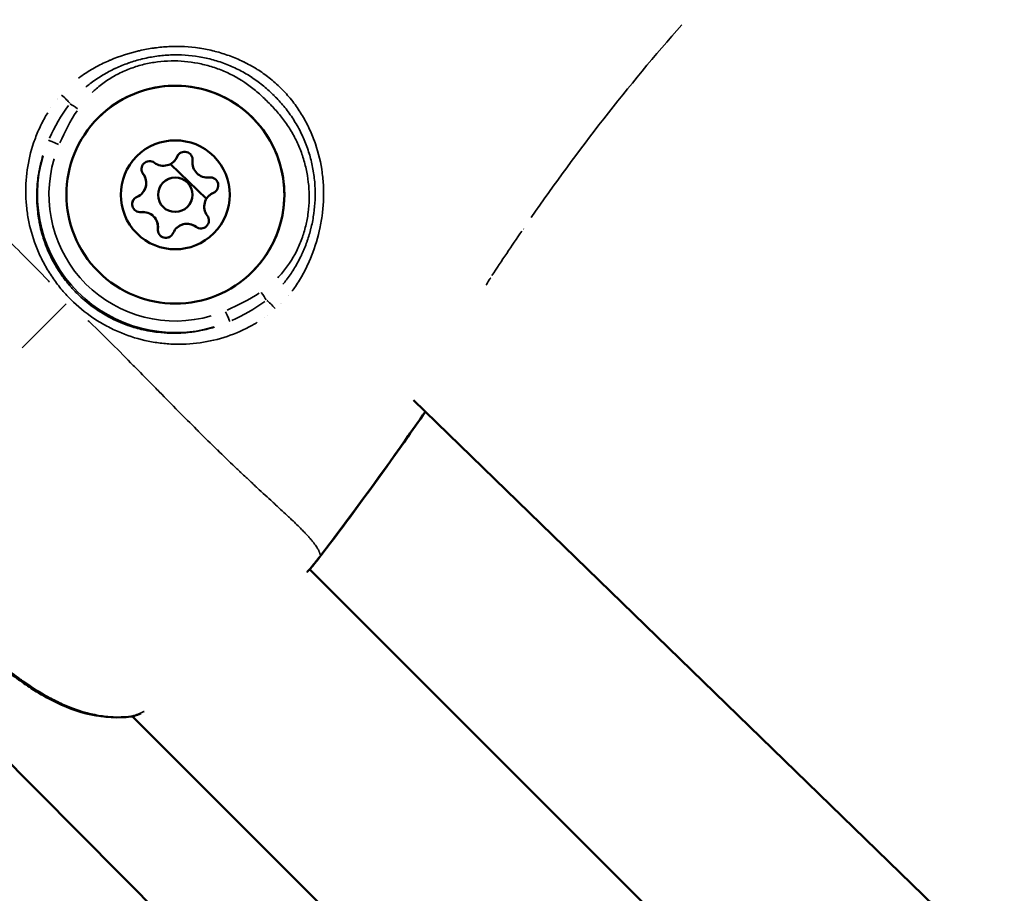
# Model space of a CAD drawing. Units: millimetres. Extents: x -885 to 38470, y 5 to 24596.
# Drawn here: x 6727 to 6813, y 6795 to 6871 of the extents above; entities that cross this region are included whole.
import ezdxf

# ---------------------------------------------------------------- set-up
doc = ezdxf.new("R2010")
doc.units = ezdxf.units.MM
doc.header["$MEASUREMENT"] = 0
doc.layers.add('Visible (ISO)', color=7, linetype='Continuous', lineweight=50)
doc.layers.add('Visible Narrow (ISO)', color=7, linetype='Continuous', lineweight=35)
doc.styles.get("Standard").update_dxf_attribs({"font": 'square721_bt_roman.ttf'})
doc.dimstyles.get("Standard").update_dxf_attribs({"dimtxt": 200, "dimasz": 100, "dimexe": 0.18, "dimexo": 0.0625, "dimgap": 40, "dimtad": 1, "dimdec": 0, "dimlfac": 0.1, "dimrnd": 5, "dimzin": 0, "dimdsep": 46, "dimtxsty": 'Standard', "dimcen": 0.09, "dimse1": 1, "dimse2": 1, "dimadec": 0, "dimazin": 0, "dimtfac": 1, "dimtdec": 0, "dimtofl": 0, "dimtmove": 0, "dimatfit": 3, "dimfxl": 1, "dimtolj": 1, "dimtzin": 0, "dimarcsym": 0})

# ---------------------------------------------------------------- blocks, each defined once
blk = doc.blocks.new('*D12')
at = {"color": 0, "lineweight": -2, "transparency": 16777216}
blk.add_line((-150.862, 13590.144), (-150.862, 254.833), dxfattribs=at)
at = {"color": 0, "transparency": 16777216}
for points in [[(-192.528, 13590.144), (-109.195, 13590.144), (-150.862, 13840.144)], [(-192.528, 254.833), (-109.195, 254.833), (-150.862, 4.833)]]:
    blk.add_solid(points, dxfattribs=at)
at = {"layer": 'Defpoints', "color": 0, "transparency": 16777216}
for p in [(6890.949, 13840.144), (-150.862, 4.833), (6891.97, 4.833)]:
    blk.add_point(p, dxfattribs=at)
at = {"color": 0, "transparency": 16777216, "insert": (-556.906, 6922.488), "char_height": 500, "attachment_point": 5, "rotation": 90}
blk.add_mtext('\\A1;1385', dxfattribs=at)

msp = doc.modelspace()

# ---------------------------------------------------------------- linework, layer by layer
at = {"layer": 'Visible (ISO)'}
for p, q in [((6732.237, 6865.927), (6732.237, 6865.927)), ((6740.081, 6858.307), (6743.205, 6855.272)), ((6740.381, 6858.53), (6740.383, 6858.532)), ((6739.427, 6856.683), (6739.43, 6856.685)), ((6737.58, 6855.729), (6737.582, 6855.732)), ((6743.396, 6855.515), (6743.398, 6855.517)), ((6741.549, 6854.562), (6741.551, 6854.564)), ((6740.595, 6852.714), (6740.597, 6852.716)), ((6751.012, 6847.686), (6751.012, 6847.686)), ((6761.27, 6837.72), (6836.651, 6764.484)), ((6696.859, 6835.478), (6831.307, 6700.083)), ((6820.842, 6754.325), (6752.21, 6822.963)), ((6809.864, 6737.019), (6736.756, 6810.132))]:
    msp.add_line(p, q, dxfattribs=at)
msp.add_circle((6740.488, 6855.622), 1.5, dxfattribs=at)
for centre, radius, start, end in [((6739.463, 6859.448), 1.298, 232.65714, 337.33837), ((6739.465, 6859.451), 1.298, 314.99768, 337.33823), ((6741.307, 6858.678), 0.7, 352.65677, 157.33823), ((6741.309, 6858.681), 0.7, 135.12468, 157.33823), ((6738.251, 6857.86), 0.7, 52.65713, 217.33836), ((6738.253, 6857.862), 0.7, 135.12468, 217.33835), ((6743.289, 6858.423), 1.298, 172.6568, 277.3382), ((6736.662, 6856.648), 1.298, 292.65726, 37.33872), ((6736.664, 6856.65), 1.298, 314.99759, 37.33836), ((6740.49, 6855.624), 1.5, 314.99774, 134.99774), ((6743.544, 6856.441), 0.7, 292.6573, 97.3387), ((6737.432, 6854.803), 0.7, 112.6573, 277.3387), ((6744.314, 6854.597), 1.298, 112.65726, 217.33872), ((6744.316, 6854.599), 1.298, 112.65726, 134.99774), ((6743.546, 6856.443), 0.7, 292.65726, 314.87085), ((6737.434, 6854.806), 0.7, 135.12468, 194.99751), ((6737.434, 6854.806), 0.7, 194.99751, 277.33823), ((6737.687, 6852.821), 1.298, 352.6568, 97.3382), ((6737.689, 6852.824), 1.298, 352.6573, 97.3387), ((6742.725, 6853.385), 0.7, 232.65713, 37.33836), ((6741.513, 6851.796), 1.298, 52.65714, 157.33837), ((6741.515, 6851.798), 1.298, 52.65714, 134.99774), ((6742.727, 6853.387), 0.7, 232.65714, 314.87094), ((6739.669, 6852.566), 0.7, 172.65677, 337.33823), ((6739.671, 6852.568), 0.7, 172.6568, 254.99746), ((6739.671, 6852.568), 0.7, 254.99799, 314.87115), ((6751.652, 6824.626), 1.5, 320.42469, 322.85287), ((6751.662, 6824.635), 1.5, 320.58598, 322.85285), ((6736.447, 6811.6), 1.5, 276.75366, 288.97375)]:
    msp.add_arc(centre, radius, start, end, dxfattribs=at)
for centre, major_axis in [((6740.504, 6855.638), (-6.717, 6.718)), ((6740.488, 6855.622), (-3.359, 3.359))]:
    msp.add_ellipse(centre, major_axis=major_axis, ratio=0.99999, dxfattribs=at)
for points, knots in [([(6733.786, 6862.356), (6734.503, 6863.072), (6735.335, 6863.673), (6737.146, 6864.582), (6738.125, 6864.891), (6740.13, 6865.184), (6741.156, 6865.169), (6743.152, 6864.817), (6744.121, 6864.48), (6745.905, 6863.518), (6746.719, 6862.893), (6748.11, 6861.419), (6748.686, 6860.57), (6749.542, 6858.733), (6749.822, 6857.745), (6750.057, 6855.732), (6750.012, 6854.707), (6749.602, 6852.722), (6749.237, 6851.763), (6748.315, 6850.168), (6747.807, 6849.506), (6747.221, 6848.92)], [0, 0, 0, 0, 0.319999, 0.319999, 0.639999, 0.639999, 0.959999, 0.959999, 1.279999, 1.279999, 1.6, 1.6, 1.92, 1.92, 2.240001, 2.240001, 2.560001, 2.560001, 2.880001, 2.880001, 3.141593, 3.141593, 3.141593, 3.141593]), ([(6762.305, 6836.714), (6761.722, 6835.879), (6761.137, 6835.045), (6758.151, 6830.817), (6755.696, 6827.461), (6753.177, 6824.154)], [0.941009, 0.941009, 0.941009, 0.941009, 1.246611, 1.246611, 2.493804, 2.493804, 2.493804, 2.493804]), ([(6756.268, 6828.256), (6755.872, 6827.718), (6755.475, 6827.18), (6755.076, 6826.644), (6755.075, 6826.643), (6755.075, 6826.642), (6755.074, 6826.641)], [0.06763115, 0.06763115, 0.06763115, 0.06763115, 0.069638575, 0.069638575, 0.069638575, 0.069641453, 0.069641453, 0.069641453, 0.069641453]), ([(6736.623, 6810.111), (6735.499, 6809.977), (6734.31, 6810.037), (6731.993, 6810.536), (6730.844, 6810.975), (6729.133, 6811.851), (6728.524, 6812.21), (6727.518, 6812.863), (6727.112, 6813.145), (6725.509, 6814.305), (6724.355, 6815.253), (6721.777, 6817.433), (6720.36, 6818.68), (6718.956, 6819.942)], [0, 0, 0, 0, 0.376581, 0.376581, 0.750819, 0.750819, 0.964968, 0.964968, 1.114164, 1.114164, 1.562154, 1.562154, 2.128926, 2.128926, 2.128926, 2.128926])]:
    msp.add_open_spline(points, degree=3, knots=knots, dxfattribs=at)
for points in [[(6762.307, 6836.713), (6760.324, 6833.873), (6758.318, 6831.049), (6756.268, 6828.256)], [(6755.074, 6826.641), (6754.454, 6825.809), (6753.816, 6824.989), (6753.186, 6824.163)], [(6752.808, 6823.671), (6752.621, 6823.444), (6752.349, 6823.121), (6752.007, 6822.727)], [(6752.82, 6823.683), (6752.671, 6823.501), (6752.465, 6823.256), (6752.212, 6822.961)], [(6753.177, 6824.154), (6753.067, 6824.009), (6752.957, 6823.865), (6752.848, 6823.72)], [(6753.186, 6824.163), (6753.076, 6824.019), (6752.967, 6823.874), (6752.857, 6823.73)], [(6737.481, 6810.384), (6737.295, 6810.31), (6737.113, 6810.243), (6736.934, 6810.182)]]:
    msp.add_open_spline(points, degree=3, dxfattribs=at)
at = {"layer": 'Visible Narrow (ISO)'}
for p, q in [((6729.652, 6863.216), (6729.652, 6863.216)), ((6730.18, 6863.945), (6730.18, 6863.945)), ((6740.661, 6858.948), (6740.663, 6858.95)), ((6737.694, 6857.435), (6737.696, 6857.437)), ((6743.814, 6855.795), (6743.816, 6855.797)), ((6737.521, 6854.109), (6737.523, 6854.111)), ((6738.975, 6852.656), (6738.977, 6852.658)), ((6742.301, 6852.828), (6742.303, 6852.83)), ((6747.355, 6844.332), (6747.355, 6844.332)), ((6748.276, 6844.92), (6748.276, 6844.92))]:
    msp.add_line(p, q, dxfattribs=at)
for centre, major_axis, ratio, start_param, end_param in [((6730.592, 6864.048), (0.758, -0.652), 0.198489, 0.620898, 1.769478), ((6729.995, 6866.342), (0.223, -2.348), 0.999955, 6.283156, 6.283184), ((6732.016, 6863.1), (0.834, -0.552), 0.004322, 1.621264, 2.5455), ((6730.362, 6859.985), (-0.919, 0.394), 0.004095, 4.787545, 6.169846), ((6740.504, 6855.639), (4.74, -11.061), 0.999993, 4.021697, 6.16416), ((6740.507, 6855.642), (-10.142, 4.347), 0.999993, 0.119026, 2.261489), ((6769.751, 6853.414), (-1.237, 0.848), 0.004335, 2.666561, 2.744494), ((6766.852, 6849.085), (-1.254, 0.822), 0.004318, 2.665347, 2.72897), ((6747.965, 6847.149), (0.552, -0.834), 0.004322, 0.596093, 1.520328), ((6748.913, 6845.725), (0.652, -0.758), 0.198473, 1.372113, 2.520697), ((6751.363, 6845.283), (-1.613, 0.854), 0.999802, 0.000006, 0.000107), ((6751.363, 6845.283), (-1.007, 1.522), 0.99978, 0.000005, 0.000097), ((6744.85, 6845.496), (0.394, -0.919), 0.004095, 0.113339, 1.49564), ((6751.348, 6845.269), (-0.168, 2.819), 0.999972, 1.570777, 1.570795), ((6751.662, 6824.635), (1.159, -0.952), 0.958895, 6.239104, 6.280865), ((6751.652, 6824.626), (1.156, -0.956), 0.956367, 0.002204, 0.041881), ((6751.652, 6824.626), (1.196, -0.906), 0.004369, 6.271468, 6.282569), ((6751.662, 6824.635), (1.196, -0.906), 0.004369, 6.234637, 6.28063), ((6736.447, 6811.6), (0.176, -1.49), 0.492136, 0.006617, 0.125717), ((6736.447, 6811.6), (0.488, -1.419), 0.786654, 6.105408, 6.273832)]:
    msp.add_ellipse(centre, major_axis=major_axis, ratio=ratio, start_param=start_param, end_param=end_param, dxfattribs=at)
for points, knots in [([(6771.522, 6853.636), (6773.555, 6856.561), (6775.662, 6859.434), (6780.044, 6865.049), (6782.315, 6867.789), (6784.672, 6870.458)], [0.00118709, 0.00118709, 0.00118709, 0.00118709, 0.01187092, 0.01187092, 0.02255475, 0.02255475, 0.02255475, 0.02255475]), ([(6732.067, 6865.802), (6732.199, 6865.901), (6732.333, 6865.998), (6732.47, 6866.091), (6732.479, 6866.097), (6732.488, 6866.104), (6732.498, 6866.11), (6732.85, 6866.35), (6733.217, 6866.572), (6733.596, 6866.777), (6733.611, 6866.785), (6733.625, 6866.793), (6733.639, 6866.801), (6734.016, 6867.003), (6734.399, 6867.186), (6734.788, 6867.351), (6734.807, 6867.359), (6734.826, 6867.367), (6734.844, 6867.375), (6735.638, 6867.709), (6736.456, 6867.975), (6737.297, 6868.172), (6737.322, 6868.178), (6737.347, 6868.184), (6737.372, 6868.19), (6737.78, 6868.284), (6738.196, 6868.361), (6738.612, 6868.421), (6738.638, 6868.424), (6738.664, 6868.428), (6738.691, 6868.432), (6739.107, 6868.489), (6739.522, 6868.528), (6739.938, 6868.547), (6739.964, 6868.549), (6739.99, 6868.55), (6740.016, 6868.551), (6740.876, 6868.587), (6741.734, 6868.543), (6742.591, 6868.415), (6742.614, 6868.411), (6742.638, 6868.408), (6742.661, 6868.404), (6743.079, 6868.339), (6743.498, 6868.254), (6743.908, 6868.149), (6743.93, 6868.144), (6743.952, 6868.138), (6743.974, 6868.132), (6744.383, 6868.026), (6744.784, 6867.901), (6745.178, 6867.758), (6745.199, 6867.75), (6745.221, 6867.742), (6745.243, 6867.734), (6745.634, 6867.59), (6746.019, 6867.428), (6746.395, 6867.247), (6746.418, 6867.236), (6746.441, 6867.225), (6746.464, 6867.213), (6746.838, 6867.031), (6747.206, 6866.829), (6747.564, 6866.607), (6747.587, 6866.593), (6747.61, 6866.579), (6747.633, 6866.564), (6747.993, 6866.339), (6748.335, 6866.098), (6748.666, 6865.838), (6749.029, 6865.553), (6749.376, 6865.245), (6749.706, 6864.919), (6749.709, 6864.915), (6749.713, 6864.911), (6749.717, 6864.908), (6750.033, 6864.594), (6750.336, 6864.259), (6750.617, 6863.91), (6750.626, 6863.898), (6750.636, 6863.886), (6750.646, 6863.874), (6750.916, 6863.536), (6751.164, 6863.186), (6751.394, 6862.824), (6751.405, 6862.808), (6751.415, 6862.791), (6751.426, 6862.774), (6751.651, 6862.415), (6751.859, 6862.044), (6752.048, 6861.661), (6752.057, 6861.644), (6752.065, 6861.627), (6752.074, 6861.61), (6752.262, 6861.225), (6752.432, 6860.829), (6752.581, 6860.428), (6752.588, 6860.412), (6752.594, 6860.395), (6752.6, 6860.379), (6752.903, 6859.559), (6753.123, 6858.715), (6753.261, 6857.851), (6753.264, 6857.832), (6753.267, 6857.814), (6753.27, 6857.796), (6753.336, 6857.373), (6753.381, 6856.942), (6753.406, 6856.515), (6753.408, 6856.494), (6753.409, 6856.474), (6753.41, 6856.453), (6753.433, 6856.028), (6753.435, 6855.603), (6753.418, 6855.18), (6753.417, 6855.158), (6753.416, 6855.136), (6753.415, 6855.114), (6753.396, 6854.692), (6753.358, 6854.271), (6753.301, 6853.851), (6753.298, 6853.829), (6753.295, 6853.806), (6753.292, 6853.784), (6753.233, 6853.365), (6753.156, 6852.945), (6753.061, 6852.53), (6753.056, 6852.508), (6753.051, 6852.486), (6753.046, 6852.464), (6752.848, 6851.613), (6752.581, 6850.789), (6752.246, 6849.99), (6752.239, 6849.973), (6752.232, 6849.956), (6752.224, 6849.94), (6752.058, 6849.548), (6751.875, 6849.162), (6751.672, 6848.784), (6751.665, 6848.771), (6751.658, 6848.758), (6751.651, 6848.745), (6751.445, 6848.364), (6751.221, 6847.992), (6750.98, 6847.638), (6750.974, 6847.629), (6750.968, 6847.621), (6750.962, 6847.612), (6750.868, 6847.474), (6750.771, 6847.339), (6750.671, 6847.205)], [0.00216448, 0.00216448, 0.00216448, 0.00216448, 0.00267134, 0.00267134, 0.00267134, 0.0027056, 0.0027056, 0.0027056, 0.004009, 0.004009, 0.004009, 0.0040584, 0.0040584, 0.0040584, 0.00534905, 0.00534905, 0.00534905, 0.0054112, 0.0054112, 0.0054112, 0.00803928, 0.00803928, 0.00803928, 0.0081168, 0.0081168, 0.0081168, 0.00938914, 0.00938914, 0.00938914, 0.0094696, 0.0094696, 0.0094696, 0.01074239, 0.01074239, 0.01074239, 0.0108224, 0.0108224, 0.0108224, 0.01345543, 0.01345543, 0.01345543, 0.013528, 0.013528, 0.013528, 0.01481114, 0.01481114, 0.01481114, 0.0148808, 0.0148808, 0.0148808, 0.01616229, 0.01616229, 0.01616229, 0.0162336, 0.0162336, 0.0162336, 0.01750885, 0.01750885, 0.01750885, 0.0175864, 0.0175864, 0.0175864, 0.01885671, 0.01885671, 0.01885671, 0.0189392, 0.0189392, 0.0189392, 0.02022152, 0.02022152, 0.02022152, 0.02162903, 0.02162903, 0.02162903, 0.0216448, 0.0216448, 0.0216448, 0.0229976, 0.0229976, 0.0229976, 0.02304449, 0.02304449, 0.02304449, 0.0243504, 0.0243504, 0.0243504, 0.0244106, 0.0244106, 0.0244106, 0.0257032, 0.0257032, 0.0257032, 0.02576066, 0.02576066, 0.02576066, 0.027056, 0.027056, 0.027056, 0.02710907, 0.02710907, 0.02710907, 0.0297616, 0.0297616, 0.0297616, 0.02981721, 0.02981721, 0.02981721, 0.0311144, 0.0311144, 0.0311144, 0.03117621, 0.03117621, 0.03117621, 0.0324672, 0.0324672, 0.0324672, 0.03253432, 0.03253432, 0.03253432, 0.03382, 0.03382, 0.03382, 0.03388941, 0.03388941, 0.03388941, 0.0351728, 0.0351728, 0.0351728, 0.03524084, 0.03524084, 0.03524084, 0.0378784, 0.0378784, 0.0378784, 0.03793427, 0.03793427, 0.03793427, 0.0392312, 0.0392312, 0.0392312, 0.03927615, 0.03927615, 0.03927615, 0.040584, 0.040584, 0.040584, 0.0406153, 0.0406153, 0.0406153, 0.04112512, 0.04112512, 0.04112512, 0.04112512]), ([(6729.519, 6848.032), (6729.464, 6848.088), (6729.41, 6848.144), (6729.355, 6848.201), (6728.721, 6848.852), (6728.101, 6849.485), (6727.491, 6850.098), (6726.854, 6850.738), (6726.228, 6851.358), (6725.613, 6851.963), (6725.461, 6852.113), (6725.309, 6852.262), (6725.159, 6852.41), (6724.674, 6852.886), (6724.198, 6853.354), (6723.73, 6853.815), (6723.587, 6853.955), (6723.445, 6854.095), (6723.304, 6854.235), (6722.16, 6855.362), (6721.065, 6856.444), (6720.023, 6857.488), (6719.964, 6857.547), (6719.906, 6857.605), (6719.847, 6857.664), (6719.3, 6858.213), (6718.769, 6858.75), (6718.253, 6859.277), (6718.247, 6859.283), (6718.241, 6859.29), (6718.235, 6859.296), (6717.726, 6859.817), (6717.232, 6860.328), (6716.755, 6860.828), (6716.678, 6860.909), (6716.601, 6860.99), (6716.525, 6861.07), (6716.482, 6861.115), (6716.44, 6861.161), (6716.397, 6861.205), (6716.338, 6861.268), (6716.279, 6861.33), (6716.221, 6861.392), (6716.114, 6861.505), (6715.969, 6861.66), (6715.842, 6861.795), (6715.62, 6862.032), (6715.404, 6862.264), (6715.193, 6862.491), (6715.102, 6862.589), (6715.012, 6862.686), (6714.924, 6862.782), (6714.493, 6863.247), (6714.087, 6863.69), (6713.702, 6864.108), (6713.619, 6864.198), (6713.537, 6864.287), (6713.457, 6864.375), (6713.085, 6864.779), (6712.735, 6865.157), (6712.406, 6865.507), (6712.32, 6865.599), (6712.235, 6865.689), (6712.151, 6865.777), (6711.848, 6866.096), (6711.564, 6866.389), (6711.3, 6866.65), (6711.208, 6866.741), (6711.118, 6866.829), (6711.031, 6866.912), (6710.958, 6866.982), (6710.887, 6867.048), (6710.818, 6867.112), (6710.78, 6867.148), (6710.742, 6867.182), (6710.704, 6867.217), (6710.666, 6867.251), (6710.628, 6867.285), (6710.591, 6867.317), (6710.577, 6867.33), (6710.563, 6867.342), (6710.55, 6867.354), (6710.49, 6867.406), (6710.432, 6867.456), (6710.375, 6867.504), (6710.288, 6867.576), (6710.205, 6867.644), (6710.125, 6867.706), (6709.993, 6867.808), (6709.871, 6867.896), (6709.757, 6867.968), (6709.718, 6867.994), (6709.679, 6868.017), (6709.642, 6868.039), (6709.626, 6868.048), (6709.611, 6868.057), (6709.595, 6868.066), (6709.544, 6868.095), (6709.495, 6868.12), (6709.449, 6868.141), (6709.42, 6868.155), (6709.391, 6868.167), (6709.364, 6868.179), (6709.35, 6868.184), (6709.336, 6868.19), (6709.322, 6868.195), (6709.297, 6868.204), (6709.274, 6868.212), (6709.252, 6868.219), (6709.239, 6868.223), (6709.227, 6868.227), (6709.215, 6868.231), (6709.196, 6868.236), (6709.179, 6868.241), (6709.163, 6868.245), (6709.151, 6868.248), (6709.139, 6868.251), (6709.128, 6868.253), (6709.12, 6868.255), (6709.112, 6868.257), (6709.104, 6868.258)], [0.0476308, 0.0476308, 0.0476308, 0.0476308, 0.0523536, 0.0523536, 0.0523536, 0.1071507, 0.1071507, 0.1071507, 0.164421, 0.164421, 0.164421, 0.1786156, 0.1786156, 0.1786156, 0.2242373, 0.2242373, 0.2242373, 0.2381542, 0.2381542, 0.2381542, 0.3508909, 0.3508909, 0.3508909, 0.3572312, 0.3572312, 0.3572312, 0.4167698, 0.4167698, 0.4167698, 0.4174837, 0.4174837, 0.4174837, 0.4763083, 0.4763083, 0.4763083, 0.4858447, 0.4858447, 0.4858447, 0.491193, 0.491193, 0.491193, 0.4986353, 0.4986353, 0.4986353, 0.5121736, 0.5121736, 0.5121736, 0.5358469, 0.5358469, 0.5358469, 0.5460142, 0.5460142, 0.5460142, 0.5953854, 0.5953854, 0.5953854, 0.6060035, 0.6060035, 0.6060035, 0.654924, 0.654924, 0.654924, 0.6678253, 0.6678253, 0.6678253, 0.7144625, 0.7144625, 0.7144625, 0.7307178, 0.7307178, 0.7307178, 0.7442318, 0.7442318, 0.7442318, 0.7516741, 0.7516741, 0.7516741, 0.7591164, 0.7591164, 0.7591164, 0.7618999, 0.7618999, 0.7618999, 0.774001, 0.774001, 0.774001, 0.7924672, 0.7924672, 0.7924672, 0.8229034, 0.8229034, 0.8229034, 0.8335396, 0.8335396, 0.8335396, 0.8380883, 0.8380883, 0.8380883, 0.8533282, 0.8533282, 0.8533282, 0.8633088, 0.8633088, 0.8633088, 0.8685161, 0.8685161, 0.8685161, 0.8781935, 0.8781935, 0.8781935, 0.8841449, 0.8841449, 0.8841449, 0.8930781, 0.8930781, 0.8930781, 0.8997337, 0.8997337, 0.8997337, 0.9049858, 0.9049858, 0.9049858, 0.9049858]), ([(6732.69, 6865.014), (6732.818, 6865.122), (6732.949, 6865.227), (6733.082, 6865.329), (6733.103, 6865.345), (6733.124, 6865.361), (6733.146, 6865.378), (6733.483, 6865.632), (6733.838, 6865.87), (6734.201, 6866.085), (6734.534, 6866.283), (6734.876, 6866.464), (6735.227, 6866.63), (6735.254, 6866.642), (6735.281, 6866.655), (6735.309, 6866.668), (6735.662, 6866.831), (6736.024, 6866.978), (6736.391, 6867.108), (6736.416, 6867.117), (6736.442, 6867.126), (6736.467, 6867.135), (6736.838, 6867.263), (6737.214, 6867.374), (6737.596, 6867.468), (6737.617, 6867.473), (6737.638, 6867.478), (6737.66, 6867.483), (6738.063, 6867.58), (6738.467, 6867.656), (6738.873, 6867.712), (6739.268, 6867.767), (6739.668, 6867.803), (6740.067, 6867.819), (6740.082, 6867.819), (6740.097, 6867.82), (6740.112, 6867.821), (6740.929, 6867.851), (6741.757, 6867.798), (6742.568, 6867.662), (6742.572, 6867.662), (6742.577, 6867.661), (6742.581, 6867.66), (6742.99, 6867.591), (6743.397, 6867.501), (6743.795, 6867.391), (6744.198, 6867.279), (6744.592, 6867.148), (6744.977, 6866.996), (6745.363, 6866.845), (6745.741, 6866.674), (6746.109, 6866.483), (6746.478, 6866.292), (6746.84, 6866.08), (6747.19, 6865.849), (6747.196, 6865.845), (6747.202, 6865.841), (6747.208, 6865.837), (6747.56, 6865.604), (6747.897, 6865.352), (6748.218, 6865.086), (6748.53, 6864.828), (6748.828, 6864.555), (6749.115, 6864.269), (6749.118, 6864.265), (6749.122, 6864.262), (6749.126, 6864.258), (6749.414, 6863.97), (6749.691, 6863.668), (6749.954, 6863.35), (6750.221, 6863.028), (6750.471, 6862.691), (6750.702, 6862.343), (6750.935, 6861.992), (6751.15, 6861.628), (6751.344, 6861.253), (6751.536, 6860.883), (6751.709, 6860.503), (6751.861, 6860.115), (6752.013, 6859.726), (6752.145, 6859.333), (6752.256, 6858.931), (6752.367, 6858.53), (6752.458, 6858.12), (6752.527, 6857.709), (6752.528, 6857.702), (6752.529, 6857.696), (6752.53, 6857.689), (6752.599, 6857.275), (6752.646, 6856.859), (6752.672, 6856.441), (6752.696, 6856.042), (6752.701, 6855.641), (6752.686, 6855.242), (6752.685, 6855.223), (6752.685, 6855.203), (6752.684, 6855.183), (6752.667, 6854.789), (6752.631, 6854.393), (6752.577, 6854.002), (6752.521, 6853.593), (6752.444, 6853.19), (6752.348, 6852.789), (6752.341, 6852.759), (6752.333, 6852.728), (6752.326, 6852.698), (6752.234, 6852.329), (6752.126, 6851.963), (6752.002, 6851.605), (6751.989, 6851.568), (6751.976, 6851.531), (6751.963, 6851.494), (6751.835, 6851.137), (6751.693, 6850.788), (6751.535, 6850.446), (6751.519, 6850.411), (6751.502, 6850.376), (6751.486, 6850.342), (6751.309, 6849.967), (6751.113, 6849.601), (6750.898, 6849.246), (6750.7, 6848.919), (6750.484, 6848.6), (6750.253, 6848.293), (6750.232, 6848.265), (6750.212, 6848.238), (6750.191, 6848.211), (6750.089, 6848.078), (6749.984, 6847.948), (6749.877, 6847.82)], [0.00200657, 0.00200657, 0.00200657, 0.00200657, 0.00250822, 0.00250822, 0.00250822, 0.00258852, 0.00258852, 0.00258852, 0.00385461, 0.00385461, 0.00385461, 0.00501643, 0.00501643, 0.00501643, 0.00510625, 0.00510625, 0.00510625, 0.00627054, 0.00627054, 0.00627054, 0.00635155, 0.00635155, 0.00635155, 0.00752465, 0.00752465, 0.00752465, 0.00759034, 0.00759034, 0.00759034, 0.00882928, 0.00882928, 0.00882928, 0.01003286, 0.01003286, 0.01003286, 0.01007866, 0.01007866, 0.01007866, 0.01254108, 0.01254108, 0.01254108, 0.01255454, 0.01255454, 0.01255454, 0.01379518, 0.01379518, 0.01379518, 0.01504929, 0.01504929, 0.01504929, 0.0163034, 0.0163034, 0.0163034, 0.01755751, 0.01755751, 0.01755751, 0.01757996, 0.01757996, 0.01757996, 0.018841, 0.018841, 0.018841, 0.02006572, 0.02006572, 0.02006572, 0.02008144, 0.02008144, 0.02008144, 0.02131344, 0.02131344, 0.02131344, 0.02256625, 0.02256625, 0.02256625, 0.02382805, 0.02382805, 0.02382805, 0.025077, 0.025077, 0.025077, 0.02632454, 0.02632454, 0.02632454, 0.02757024, 0.02757024, 0.02757024, 0.02759037, 0.02759037, 0.02759037, 0.02884448, 0.02884448, 0.02884448, 0.03003911, 0.03003911, 0.03003911, 0.03009858, 0.03009858, 0.03009858, 0.03127837, 0.03127837, 0.03127837, 0.03251295, 0.03251295, 0.03251295, 0.0326068, 0.0326068, 0.0326068, 0.0337431, 0.0337431, 0.0337431, 0.03386091, 0.03386091, 0.03386091, 0.03499934, 0.03499934, 0.03499934, 0.03511502, 0.03511502, 0.03511502, 0.03636912, 0.03636912, 0.03636912, 0.03752118, 0.03752118, 0.03752118, 0.03762323, 0.03762323, 0.03762323, 0.03812487, 0.03812487, 0.03812487, 0.03812487]), ([(6749.426, 6848.381), (6749.535, 6848.496), (6749.641, 6848.613), (6749.744, 6848.732), (6750.258, 6849.329), (6750.694, 6849.982), (6751.053, 6850.691), (6751.233, 6851.045), (6751.392, 6851.41), (6751.527, 6851.78), (6751.663, 6852.149), (6751.776, 6852.525), (6751.869, 6852.906), (6751.961, 6853.287), (6752.032, 6853.673), (6752.082, 6854.066), (6752.132, 6854.458), (6752.16, 6854.857), (6752.167, 6855.252), (6752.18, 6856.042), (6752.111, 6856.824), (6751.96, 6857.599), (6751.885, 6857.987), (6751.789, 6858.375), (6751.673, 6858.753), (6751.557, 6859.132), (6751.423, 6859.502), (6751.269, 6859.863), (6751.115, 6860.224), (6750.942, 6860.577), (6750.75, 6860.921), (6750.557, 6861.265), (6750.344, 6861.602), (6750.114, 6861.925), (6749.884, 6862.248), (6749.638, 6862.556), (6749.381, 6862.852), (6749.123, 6863.148), (6748.854, 6863.432), (6748.577, 6863.709), (6748.3, 6863.986), (6748.015, 6864.256), (6747.719, 6864.514), (6747.423, 6864.772), (6747.115, 6865.018), (6746.791, 6865.249), (6746.142, 6865.71), (6745.456, 6866.094), (6744.734, 6866.401), (6744.373, 6866.555), (6744.003, 6866.69), (6743.624, 6866.806), (6743.245, 6866.922), (6742.858, 6867.018), (6742.471, 6867.093), (6741.697, 6867.244), (6740.914, 6867.315), (6740.121, 6867.301), (6739.725, 6867.294), (6739.327, 6867.266), (6738.936, 6867.217), (6738.545, 6867.167), (6738.158, 6867.097), (6737.776, 6867.004), (6737.394, 6866.912), (6737.016, 6866.797), (6736.642, 6866.66), (6736.269, 6866.523), (6735.905, 6866.365), (6735.554, 6866.186), (6735.202, 6866.008), (6734.862, 6865.809), (6734.534, 6865.589), (6734.205, 6865.37), (6733.886, 6865.128), (6733.587, 6864.869), (6733.467, 6864.765), (6733.35, 6864.659), (6733.237, 6864.55)], [0.00190926, 0.00190926, 0.00190926, 0.00190926, 0.00238658, 0.00238658, 0.00238658, 0.00477316, 0.00477316, 0.00477316, 0.00596645, 0.00596645, 0.00596645, 0.00715974, 0.00715974, 0.00715974, 0.00835303, 0.00835303, 0.00835303, 0.00954632, 0.00954632, 0.00954632, 0.0119329, 0.0119329, 0.0119329, 0.01312619, 0.01312619, 0.01312619, 0.01431947, 0.01431947, 0.01431947, 0.01551276, 0.01551276, 0.01551276, 0.01670605, 0.01670605, 0.01670605, 0.01789934, 0.01789934, 0.01789934, 0.01909263, 0.01909263, 0.01909263, 0.02028592, 0.02028592, 0.02028592, 0.02147921, 0.02147921, 0.02147921, 0.02386579, 0.02386579, 0.02386579, 0.02505908, 0.02505908, 0.02505908, 0.02625237, 0.02625237, 0.02625237, 0.02863895, 0.02863895, 0.02863895, 0.02983224, 0.02983224, 0.02983224, 0.03102553, 0.03102553, 0.03102553, 0.03221882, 0.03221882, 0.03221882, 0.03341211, 0.03341211, 0.03341211, 0.0346054, 0.0346054, 0.0346054, 0.03579869, 0.03579869, 0.03579869, 0.036276, 0.036276, 0.036276, 0.036276]), ([(6747.638, 6844.501), (6747.498, 6844.416), (6747.357, 6844.332), (6746.504, 6843.853), (6745.767, 6843.527), (6744.242, 6843.013), (6743.446, 6842.826), (6741.854, 6842.603), (6741.053, 6842.564), (6739.841, 6842.616), (6739.434, 6842.652), (6738.624, 6842.762), (6738.223, 6842.835), (6737.035, 6843.108), (6736.261, 6843.361), (6735.127, 6843.854), (6734.753, 6844.038), (6734.017, 6844.443), (6733.661, 6844.662), (6732.624, 6845.364), (6731.975, 6845.893), (6731.077, 6846.789), (6730.793, 6847.103), (6730.259, 6847.75), (6730.009, 6848.085), (6729.54, 6848.774), (6729.322, 6849.13), (6728.917, 6849.862), (6728.73, 6850.239), (6728.232, 6851.379), (6727.976, 6852.159), (6727.7, 6853.358), (6727.627, 6853.764), (6727.517, 6854.573), (6727.482, 6854.977), (6727.43, 6856.187), (6727.468, 6856.992), (6727.695, 6858.601), (6727.881, 6859.383), (6728.266, 6860.524), (6728.412, 6860.899), (6728.741, 6861.639), (6728.925, 6862.005), (6729.205, 6862.504), (6729.288, 6862.644), (6729.374, 6862.783)], [0.02565346, 0.02565346, 0.02565346, 0.02565346, 0.02615399, 0.02615399, 0.02865664, 0.02865664, 0.03115928, 0.03115928, 0.03366193, 0.03366193, 0.03491325, 0.03491325, 0.03616457, 0.03616457, 0.03866722, 0.03866722, 0.03991854, 0.03991854, 0.04116987, 0.04116987, 0.04367251, 0.04367251, 0.04492384, 0.04492384, 0.04617516, 0.04617516, 0.04742648, 0.04742648, 0.0486778, 0.0486778, 0.05118045, 0.05118045, 0.05243177, 0.05243177, 0.0536831, 0.0536831, 0.05618574, 0.05618574, 0.05868839, 0.05868839, 0.05993971, 0.05993971, 0.06119103, 0.06119103, 0.06169156, 0.06169156, 0.06169156, 0.06169156]), ([(6728.949, 6859.056), (6728.914, 6858.944), (6728.881, 6858.831), (6728.85, 6858.718), (6728.771, 6858.435), (6728.703, 6858.148), (6728.645, 6857.858), (6728.616, 6857.712), (6728.589, 6857.565), (6728.566, 6857.418), (6728.542, 6857.272), (6728.521, 6857.126), (6728.503, 6856.981), (6728.43, 6856.393), (6728.4, 6855.804), (6728.414, 6855.213), (6728.423, 6854.841), (6728.449, 6854.467), (6728.493, 6854.093), (6728.518, 6853.873), (6728.55, 6853.653), (6728.588, 6853.434), (6728.615, 6853.282), (6728.644, 6853.131), (6728.676, 6852.98), (6728.77, 6852.543), (6728.888, 6852.112), (6729.03, 6851.686), (6729.126, 6851.4), (6729.233, 6851.117), (6729.351, 6850.836), (6729.352, 6850.833), (6729.354, 6850.83), (6729.355, 6850.826), (6729.472, 6850.549), (6729.601, 6850.273), (6729.741, 6850.003), (6729.777, 6849.932), (6729.815, 6849.861), (6729.853, 6849.791), (6730.035, 6849.454), (6730.233, 6849.127), (6730.447, 6848.81), (6730.532, 6848.684), (6730.619, 6848.56), (6730.708, 6848.437), (6730.844, 6848.251), (6730.986, 6848.068), (6731.134, 6847.889), (6731.182, 6847.83), (6731.232, 6847.771), (6731.282, 6847.713), (6731.482, 6847.479), (6731.694, 6847.251), (6731.914, 6847.031), (6732.356, 6846.59), (6732.826, 6846.189), (6733.323, 6845.828), (6733.445, 6845.739), (6733.568, 6845.653), (6733.692, 6845.57), (6733.823, 6845.482), (6733.955, 6845.397), (6734.089, 6845.315), (6734.281, 6845.196), (6734.478, 6845.083), (6734.678, 6844.976), (6734.75, 6844.937), (6734.823, 6844.899), (6734.895, 6844.861), (6735.164, 6844.723), (6735.436, 6844.597), (6735.71, 6844.482), (6735.994, 6844.362), (6736.28, 6844.255), (6736.569, 6844.158), (6736.99, 6844.018), (6737.416, 6843.903), (6737.847, 6843.81), (6737.998, 6843.778), (6738.15, 6843.749), (6738.302, 6843.722), (6738.518, 6843.685), (6738.734, 6843.653), (6738.952, 6843.628), (6739.325, 6843.584), (6739.699, 6843.558), (6740.069, 6843.549), (6740.073, 6843.549), (6740.078, 6843.548), (6740.082, 6843.548), (6740.674, 6843.535), (6741.26, 6843.564), (6741.843, 6843.637), (6741.986, 6843.655), (6742.128, 6843.675), (6742.271, 6843.698), (6742.419, 6843.722), (6742.567, 6843.748), (6742.714, 6843.777), (6742.929, 6843.82), (6743.145, 6843.869), (6743.359, 6843.924), (6743.432, 6843.943), (6743.505, 6843.963), (6743.579, 6843.983), (6743.693, 6844.014), (6743.806, 6844.048), (6743.919, 6844.082)], [0.02342876, 0.02342876, 0.02342876, 0.02342876, 0.02380351, 0.02380351, 0.02380351, 0.0247404, 0.0247404, 0.0247404, 0.02521247, 0.02521247, 0.02521247, 0.02567729, 0.02567729, 0.02567729, 0.02755107, 0.02755107, 0.02755107, 0.02873322, 0.02873322, 0.02873322, 0.02942485, 0.02942485, 0.02942485, 0.02990521, 0.02990521, 0.02990521, 0.03129863, 0.03129863, 0.03129863, 0.03223552, 0.03223552, 0.03223552, 0.03224661, 0.03224661, 0.03224661, 0.03317241, 0.03317241, 0.03317241, 0.03341524, 0.03341524, 0.03341524, 0.0345832, 0.0345832, 0.0345832, 0.03504619, 0.03504619, 0.03504619, 0.03575051, 0.03575051, 0.03575051, 0.03598308, 0.03598308, 0.03598308, 0.03691719, 0.03691719, 0.03691719, 0.03879376, 0.03879376, 0.03879376, 0.03925121, 0.03925121, 0.03925121, 0.03973065, 0.03973065, 0.03973065, 0.04041888, 0.04041888, 0.04041888, 0.04066754, 0.04066754, 0.04066754, 0.04158753, 0.04158753, 0.04158753, 0.04254132, 0.04254132, 0.04254132, 0.0439292, 0.0439292, 0.0439292, 0.0444151, 0.0444151, 0.0444151, 0.0451015, 0.0451015, 0.0451015, 0.04627463, 0.04627463, 0.04627463, 0.04628888, 0.04628888, 0.04628888, 0.04816266, 0.04816266, 0.04816266, 0.04862245, 0.04862245, 0.04862245, 0.04909955, 0.04909955, 0.04909955, 0.04979671, 0.04979671, 0.04979671, 0.05003644, 0.05003644, 0.05003644, 0.05041119, 0.05041119, 0.05041119, 0.05041119]), ([(6767.942, 6848.321), (6767.833, 6848.151), (6767.732, 6847.975), (6767.644, 6847.801), (6767.641, 6847.796), (6767.638, 6847.79), (6767.636, 6847.785), (6767.628, 6847.769), (6767.62, 6847.753), (6767.612, 6847.736)], [0.0000379983, 0.0000379983, 0.0000379983, 0.0000379983, 0.0006463072, 0.0006463072, 0.0006463072, 0.0006659531, 0.0006659531, 0.0006659531, 0.0007219679, 0.0007219679, 0.0007219679, 0.0007219679]), ([(6727.135, 6842.27), (6727.323, 6842.459), (6727.512, 6842.647), (6727.7, 6842.835), (6727.799, 6842.935), (6727.899, 6843.034), (6727.999, 6843.134), (6728.357, 6843.493), (6728.715, 6843.85), (6729.07, 6844.206), (6729.213, 6844.348), (6729.356, 6844.491), (6729.498, 6844.633), (6729.787, 6844.922), (6730.076, 6845.211), (6730.364, 6845.499), (6730.57, 6845.705), (6730.775, 6845.91), (6730.98, 6846.116)], [0.000027002, 0.000027002, 0.000027002, 0.000027002, 0.000825515, 0.000825515, 0.000825515, 0.00124947, 0.00124947, 0.00124947, 0.002777555, 0.002777555, 0.002777555, 0.003390032, 0.003390032, 0.003390032, 0.004635977, 0.004635977, 0.004635977, 0.005528108, 0.005528108, 0.005528108, 0.005528108]), ([(6753.122, 6824.237), (6753.12, 6824.245), (6753.118, 6824.253), (6753.116, 6824.262), (6753.114, 6824.273), (6753.111, 6824.284), (6753.108, 6824.296), (6753.104, 6824.313), (6753.099, 6824.33), (6753.094, 6824.348), (6753.09, 6824.36), (6753.087, 6824.373), (6753.082, 6824.386), (6753.076, 6824.407), (6753.068, 6824.43), (6753.058, 6824.456), (6753.053, 6824.469), (6753.048, 6824.483), (6753.042, 6824.497), (6753.031, 6824.524), (6753.018, 6824.553), (6753.004, 6824.583), (6752.983, 6824.628), (6752.958, 6824.677), (6752.929, 6824.728), (6752.92, 6824.744), (6752.912, 6824.759), (6752.902, 6824.775), (6752.881, 6824.813), (6752.857, 6824.851), (6752.832, 6824.891), (6752.759, 6825.004), (6752.671, 6825.127), (6752.569, 6825.258), (6752.507, 6825.338), (6752.44, 6825.422), (6752.367, 6825.508), (6752.319, 6825.565), (6752.269, 6825.623), (6752.217, 6825.683), (6752.205, 6825.697), (6752.193, 6825.711), (6752.181, 6825.725), (6752.148, 6825.762), (6752.114, 6825.799), (6752.08, 6825.837), (6752.045, 6825.876), (6752.011, 6825.913), (6751.976, 6825.951), (6751.912, 6826.021), (6751.845, 6826.092), (6751.776, 6826.164), (6751.692, 6826.252), (6751.605, 6826.341), (6751.513, 6826.434), (6751.252, 6826.698), (6750.96, 6826.982), (6750.641, 6827.284), (6750.553, 6827.368), (6750.462, 6827.453), (6750.37, 6827.54), (6750.021, 6827.868), (6749.643, 6828.218), (6749.239, 6828.59), (6749.151, 6828.671), (6749.062, 6828.753), (6748.972, 6828.836), (6748.553, 6829.22), (6748.111, 6829.627), (6747.646, 6830.057), (6747.55, 6830.146), (6747.453, 6830.236), (6747.355, 6830.327), (6747.128, 6830.538), (6746.896, 6830.754), (6746.66, 6830.975), (6746.524, 6831.102), (6746.369, 6831.248), (6746.255, 6831.355), (6746.193, 6831.414), (6746.131, 6831.472), (6746.069, 6831.532), (6746.024, 6831.574), (6745.979, 6831.616), (6745.935, 6831.658), (6745.854, 6831.735), (6745.773, 6831.812), (6745.691, 6831.89), (6745.192, 6832.366), (6744.681, 6832.859), (6744.161, 6833.368), (6744.154, 6833.375), (6744.147, 6833.381), (6744.14, 6833.388), (6743.613, 6833.903), (6743.076, 6834.435), (6742.527, 6834.982), (6742.469, 6835.04), (6742.411, 6835.098), (6742.353, 6835.156), (6741.309, 6836.199), (6740.226, 6837.295), (6739.098, 6838.439), (6738.959, 6838.58), (6738.82, 6838.721), (6738.68, 6838.864), (6738.219, 6839.332), (6737.75, 6839.809), (6737.274, 6840.294), (6737.126, 6840.444), (6736.978, 6840.595), (6736.828, 6840.747), (6736.224, 6841.361), (6735.604, 6841.988), (6734.963, 6842.625), (6734.35, 6843.235), (6733.717, 6843.855), (6733.066, 6844.489), (6733.009, 6844.545), (6732.952, 6844.6), (6732.895, 6844.656)], [0.0950057, 0.0950057, 0.0950057, 0.0950057, 0.100267, 0.100267, 0.100267, 0.1069135, 0.1069135, 0.1069135, 0.1158502, 0.1158502, 0.1158502, 0.1217983, 0.1217983, 0.1217983, 0.1314752, 0.1314752, 0.1314752, 0.136683, 0.136683, 0.136683, 0.1466662, 0.1466662, 0.1466662, 0.1619075, 0.1619075, 0.1619075, 0.1664526, 0.1664526, 0.1664526, 0.1770924, 0.1770924, 0.1770924, 0.2075249, 0.2075249, 0.2075249, 0.2259917, 0.2259917, 0.2259917, 0.2380834, 0.2380834, 0.2380834, 0.2408765, 0.2408765, 0.2408765, 0.2483188, 0.2483188, 0.2483188, 0.2557612, 0.2557612, 0.2557612, 0.2692616, 0.2692616, 0.2692616, 0.2855308, 0.2855308, 0.2855308, 0.3321548, 0.3321548, 0.3321548, 0.3450699, 0.3450699, 0.3450699, 0.3939725, 0.3939725, 0.3939725, 0.404609, 0.404609, 0.404609, 0.4539539, 0.4539539, 0.4539539, 0.4641481, 0.4641481, 0.4641481, 0.4877859, 0.4877859, 0.4877859, 0.50136, 0.50136, 0.50136, 0.5088024, 0.5088024, 0.5088024, 0.514106, 0.514106, 0.514106, 0.5236872, 0.5236872, 0.5236872, 0.5824684, 0.5824684, 0.5824684, 0.5832263, 0.5832263, 0.5832263, 0.6427654, 0.6427654, 0.6427654, 0.6490612, 0.6490612, 0.6490612, 0.7618436, 0.7618436, 0.7618436, 0.7757105, 0.7757105, 0.7757105, 0.8213827, 0.8213827, 0.8213827, 0.8355227, 0.8355227, 0.8355227, 0.8927879, 0.8927879, 0.8927879, 0.9475785, 0.9475785, 0.9475785, 0.9523687, 0.9523687, 0.9523687, 0.9523687]), ([(6753.65, 6824.769), (6753.651, 6824.77), (6753.652, 6824.771), (6753.652, 6824.772), (6753.699, 6824.831), (6753.745, 6824.89), (6753.791, 6824.95), (6753.874, 6825.055), (6753.957, 6825.162), (6754.038, 6825.268), (6754.069, 6825.308), (6754.099, 6825.348), (6754.13, 6825.388), (6754.261, 6825.559), (6754.392, 6825.733), (6754.522, 6825.906), (6754.679, 6826.116), (6754.835, 6826.324), (6754.992, 6826.535), (6755.017, 6826.568), (6755.041, 6826.601), (6755.066, 6826.634), (6755.667, 6827.441), (6756.263, 6828.251), (6756.856, 6829.064), (6756.876, 6829.091), (6756.895, 6829.117), (6756.915, 6829.144), (6758.128, 6830.808), (6759.326, 6832.482), (6760.514, 6834.163), (6760.525, 6834.179), (6760.536, 6834.195), (6760.547, 6834.21), (6760.986, 6834.832), (6761.424, 6835.455), (6761.86, 6836.078)], [0.00077778, 0.00077778, 0.00077778, 0.00077778, 0.00078067, 0.00078067, 0.00078067, 0.0010069, 0.0010069, 0.0010069, 0.00140837, 0.00140837, 0.00140837, 0.00155992, 0.00155992, 0.00155992, 0.00220717, 0.00220717, 0.00220717, 0.00299405, 0.00299405, 0.00299405, 0.00311842, 0.00311842, 0.00311842, 0.00613612, 0.00613612, 0.00613612, 0.00623542, 0.00623542, 0.00623542, 0.01241179, 0.01241179, 0.01241179, 0.01246942, 0.01246942, 0.01246942, 0.01475239, 0.01475239, 0.01475239, 0.01475239]), ([(6751.958, 6822.685), (6751.973, 6822.702), (6751.987, 6822.718), (6752.002, 6822.734), (6752.177, 6822.934), (6752.333, 6823.113), (6752.47, 6823.272), (6752.476, 6823.279), (6752.482, 6823.286), (6752.488, 6823.294), (6752.613, 6823.439), (6752.722, 6823.569), (6752.814, 6823.68)], [0.024246681, 0.024246681, 0.024246681, 0.024246681, 0.024371669, 0.024371669, 0.024371669, 0.025910065, 0.025910065, 0.025910065, 0.025979108, 0.025979108, 0.025979108, 0.027403749, 0.027403749, 0.027403749, 0.027403749]), ([(6752.864, 6823.742), (6752.893, 6823.78), (6752.922, 6823.818), (6752.951, 6823.857), (6752.982, 6823.897), (6753.013, 6823.938), (6753.044, 6823.979), (6753.082, 6824.03), (6753.121, 6824.081), (6753.16, 6824.132)], [0.000027203, 0.000027203, 0.000027203, 0.000027203, 0.0001710717, 0.0001710717, 0.0001710717, 0.0003242669, 0.0003242669, 0.0003242669, 0.0005168567, 0.0005168567, 0.0005168567, 0.0005168567]), ([(6719.82, 6819.272), (6720.816, 6818.388), (6721.821, 6817.515), (6722.838, 6816.656), (6722.914, 6816.592), (6722.99, 6816.528), (6723.065, 6816.464), (6723.642, 6815.979), (6724.222, 6815.499), (6724.809, 6815.029), (6724.919, 6814.941), (6725.029, 6814.853), (6725.139, 6814.766), (6725.71, 6814.314), (6726.288, 6813.874), (6726.874, 6813.455), (6727.007, 6813.359), (6727.14, 6813.265), (6727.274, 6813.172), (6727.867, 6812.76), (6728.47, 6812.371), (6729.087, 6812.016), (6729.223, 6811.938), (6729.359, 6811.861), (6729.497, 6811.786), (6729.877, 6811.579), (6730.264, 6811.385), (6730.657, 6811.207), (6730.94, 6811.079), (6731.227, 6810.959), (6731.519, 6810.849), (6731.632, 6810.806), (6731.746, 6810.764), (6731.861, 6810.724), (6732.18, 6810.613), (6732.5, 6810.515), (6732.818, 6810.431), (6733.256, 6810.316), (6733.692, 6810.228), (6734.128, 6810.167), (6734.187, 6810.159), (6734.246, 6810.151), (6734.304, 6810.144), (6734.711, 6810.094), (6735.118, 6810.069), (6735.522, 6810.068), (6735.603, 6810.067), (6735.684, 6810.068), (6735.764, 6810.07)], [0.00107372, 0.00107372, 0.00107372, 0.00107372, 0.00507059, 0.00507059, 0.00507059, 0.00536862, 0.00536862, 0.00536862, 0.00762953, 0.00762953, 0.00762953, 0.00805293, 0.00805293, 0.00805293, 0.01024103, 0.01024103, 0.01024103, 0.01073724, 0.01073724, 0.01073724, 0.01293777, 0.01293777, 0.01293777, 0.01342155, 0.01342155, 0.01342155, 0.0147637, 0.0147637, 0.0147637, 0.01572955, 0.01572955, 0.01572955, 0.01610586, 0.01610586, 0.01610586, 0.01715513, 0.01715513, 0.01715513, 0.01859657, 0.01859657, 0.01859657, 0.01879017, 0.01879017, 0.01879017, 0.02013232, 0.02013232, 0.02013232, 0.02040076, 0.02040076, 0.02040076, 0.02040076]), ([(6736.772, 6810.154), (6737.085, 6810.262), (6737.414, 6810.391), (6737.76, 6810.541), (6737.766, 6810.543), (6737.772, 6810.546), (6737.778, 6810.549), (6737.782, 6810.55), (6737.786, 6810.552), (6737.79, 6810.554)], [0.000964214, 0.000964214, 0.000964214, 0.000964214, 0.002542991, 0.002542991, 0.002542991, 0.002570669, 0.002570669, 0.002570669, 0.002589599, 0.002589599, 0.002589599, 0.002589599])]:
    msp.add_open_spline(points, degree=3, knots=knots, dxfattribs=at)
for points in [[(6729.518, 6860.548), (6729.973, 6861.562), (6730.528, 6862.53), (6731.192, 6863.425)], [(6731.177, 6863.405), (6731.177, 6863.405), (6731.177, 6863.405), (6731.177, 6863.405)], [(6731.922, 6862.955), (6731.345, 6862.063), (6730.86, 6861.123), (6730.435, 6860.151)], [(6768.105, 6848.57), (6768.958, 6849.87), (6769.822, 6851.162), (6770.7, 6852.445)], [(6745.016, 6845.569), (6745.988, 6845.994), (6746.928, 6846.479), (6747.82, 6847.055)], [(6748.29, 6846.326), (6747.395, 6845.661), (6746.427, 6845.106), (6745.413, 6844.652)], [(6753.128, 6824.207), (6753.128, 6824.207), (6753.128, 6824.207), (6753.128, 6824.207)], [(6753.186, 6824.163), (6753.186, 6824.163), (6753.186, 6824.163), (6753.185, 6824.164)]]:
    msp.add_open_spline(points, degree=3, dxfattribs=at)

# ---------------------------------------------------------------- dimensions: what is measured, and where the dimension line sits
dim = msp.add_linear_dim(base=(-150.862, 4.833), p1=(6890.949, 13840.144), p2=(6891.97, 4.833), angle=90, dimstyle='Standard', override={"dimtxt": 500, "dimasz": 250, "dimgap": 150})
dim.commit()
dim.dimension.update_dxf_attribs({"geometry": '*D12', "text_midpoint": (-556.906, 6922.488)})

doc.saveas('drawing.dxf')
